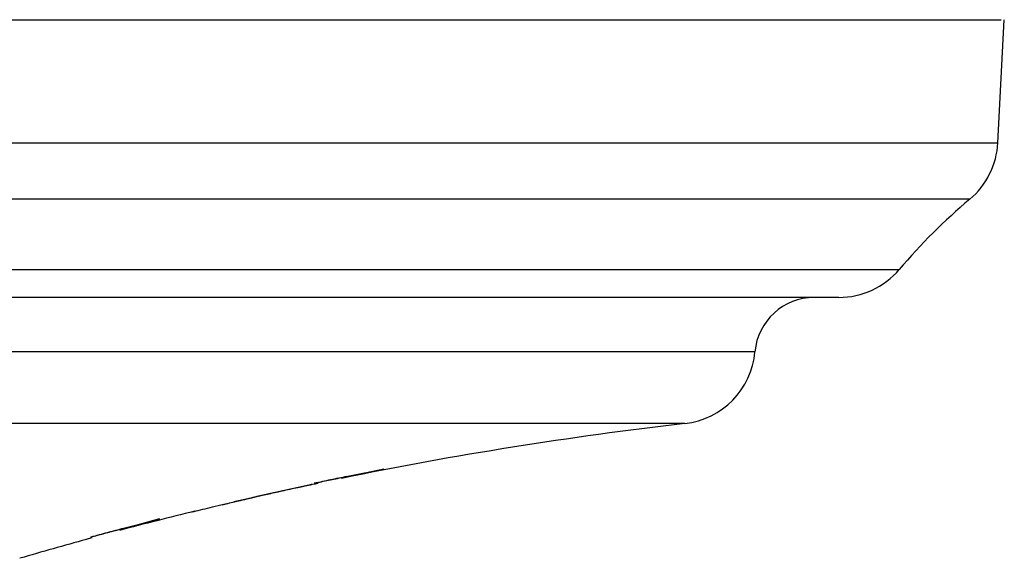
# Model space of a CAD drawing. Units: inches. Extents: x -10.3 to 23.7, y 3.2 to 25.2.
# Drawn here: x 4 to 5, y 20.9 to 21.5 of the extents above; entities that cross this region are included whole.
import ezdxf

# ---------------------------------------------------------------- set-up
doc = ezdxf.new("R2010")
doc.units = ezdxf.units.IN
doc.header["$MEASUREMENT"] = 0

msp = doc.modelspace()

# ---------------------------------------------------------------- linework, layer by layer
for p, q in [((-1.51021, 21.46756), (4.98266, 21.46756)), ((4.97946, 21.34547), (4.98586, 21.46756)), ((-1.50381, 21.34547), (4.97946, 21.34547)), ((4.95154, 21.28936), (-1.47589, 21.28936)), ((-1.40602, 21.21976), (4.88167, 21.21976)), ((4.82164, 21.19197), (1.73783, 21.19197)), ((4.73851, 21.13812), (1.73783, 21.13812)), ((4.66906, 21.06683), (-1.19341, 21.06683)), ((4.37056, 21.02162), (4.33441, 21.01388)), ((4.14801, 20.97216), (4.11351, 20.96265)), ((4.07529, 20.95224), (4.081, 20.95387))]:
    msp.add_line(p, q)
for centre, radius, start, end in [((4.90083, 21.34959), 0.07874, 310.1002, 357), ((5.33193, 20.83764), 0.59055, 130.1002, 139.67978), ((4.82164, 21.27071), 0.07874, 270, 319.67978), ((4.79734, 21.13291), 0.05906, 90, 174.9462), ((4.66008, 21.14505), 0.07874, 276.55366, 354.9462), ((5.11841, 17.15555), 3.93701, 96.55366, 101.5758), ((5.11841, 17.15555), 3.93701, 102.07873, 103.16443), ((5.11841, 17.15555), 3.93701, 103.7471, 104.86624), ((5.11841, 17.15555), 3.93701, 105.3621, 106.36042)]:
    msp.add_arc(centre, radius, start, end)
for points in [[(4.33169, 21.01393), (4.34466, 21.01655), (4.35763, 21.01912), (4.37056, 21.02162)], [(4.33376, 21.01425), (4.32837, 21.01316), (4.31761, 21.01096), (4.30684, 21.00872), (4.30147, 21.00758)], [(4.30147, 21.00758), (4.30204, 21.00774), (4.30262, 21.00789), (4.3032, 21.00805)], [(4.3032, 21.00805), (4.30795, 21.00904), (4.31744, 21.01102), (4.32694, 21.01296), (4.33169, 21.01393)], [(4.10564, 20.96117), (4.11977, 20.96491), (4.13391, 20.96858), (4.14801, 20.97216)], [(4.11224, 20.96278), (4.10686, 20.96137), (4.09609, 20.95851), (4.08533, 20.95561), (4.07995, 20.95415)], [(4.08169, 20.95475), (4.08568, 20.95584), (4.09366, 20.95799), (4.10164, 20.96012), (4.10564, 20.96117)], [(4.07995, 20.95415), (4.08053, 20.95435), (4.08111, 20.95455), (4.08169, 20.95475)]]:
    msp.add_open_spline(points, degree=3)
for points, knots in [([(4.29243, 21.00503), (4.29444, 21.00544), (4.29844, 21.00627), (4.29985, 21.00653), (4.29669, 21.00586), (4.29459, 21.00541)], [0, 0, 0, 0, 0.251174, 0.501714, 1, 1, 1, 1]), ([(4.29365, 21.00534), (4.2967, 21.00598), (4.2993, 21.00652), (4.30319, 21.00731), (4.30452, 21.00758), (4.30529, 21.00773)], [0, 0, 0, 0, 0.5, 0.5, 1, 1, 1, 1]), ([(4.20997, 20.98634), (4.21336, 20.98712), (4.21751, 20.98809), (4.22488, 20.98982), (4.22752, 20.99045), (4.23319, 20.99177), (4.23617, 20.99247), (4.24269, 20.99399), (4.24624, 20.99481), (4.25424, 20.99665), (4.25869, 20.99767), (4.26873, 20.99991), (4.27418, 21.00112), (4.28197, 21.00281), (4.2845, 21.00335), (4.28895, 21.0043), (4.29086, 21.0047), (4.29243, 21.00503)], [0, 0, 0, 0, 0.25, 0.25, 0.375, 0.375, 0.5, 0.5, 0.625, 0.625, 0.75, 0.75, 0.875, 0.875, 0.9375, 0.9375, 1, 1, 1, 1]), ([(4.22074, 20.98895), (4.22783, 20.99064), (4.23552, 20.99244), (4.25224, 20.99629), (4.26105, 20.99828), (4.27022, 21.0003)], [0, 0, 0, 0, 0.5, 0.5, 1, 1, 1, 1]), ([(4.27022, 21.0003), (4.27445, 21.00123), (4.27871, 21.00216), (4.28666, 21.00387), (4.29044, 21.00467), (4.29365, 21.00534)], [0, 0, 0, 0, 0.5, 0.5, 1, 1, 1, 1]), ([(4.18045, 20.97919), (4.18545, 20.98042), (4.19133, 20.98186), (4.20484, 20.98515), (4.2124, 20.98697), (4.22074, 20.98895)], [0, 0, 0, 0, 0.5, 0.5, 1, 1, 1, 1])]:
    msp.add_open_spline(points, degree=3, knots=knots)

doc.saveas('drawing.dxf')
